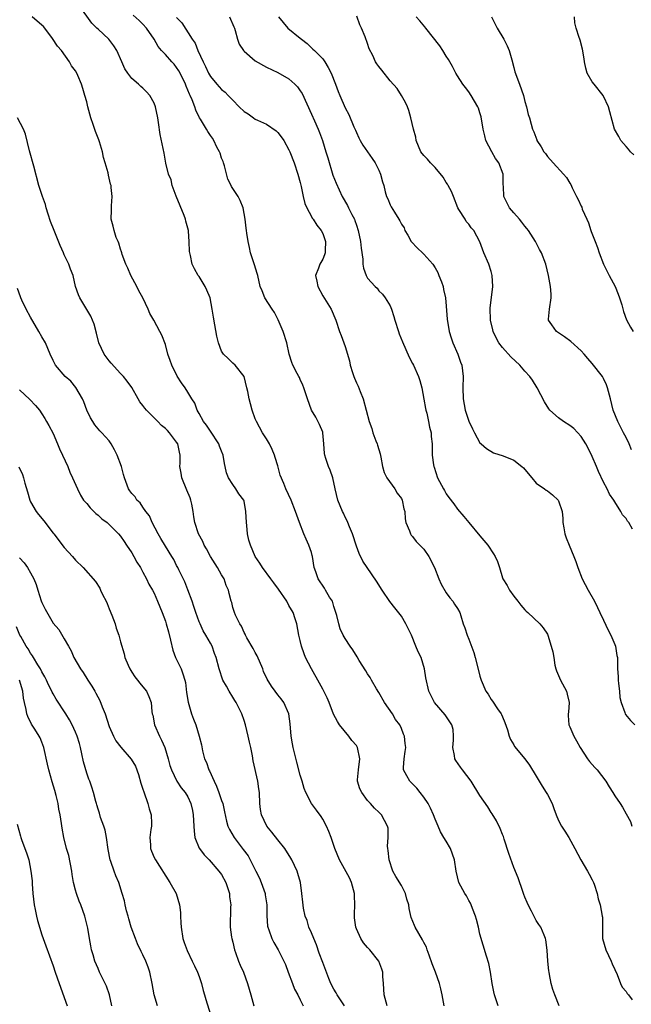
# Model space of a CAD drawing. Units: inches. Extents: x 2511000 to 2514000, y 1554000 to 1557000.
# Drawn here: x 2511217 to 2511326, y 1555389 to 1555564 of the extents above; entities that cross this region are included whole.
import ezdxf

# ---------------------------------------------------------------- set-up
doc = ezdxf.new("R2010")
doc.units = ezdxf.units.IN
doc.header["$MEASUREMENT"] = 0
doc.layers.add('LD25111554_2ft', color=54, linetype='Continuous')

msp = doc.modelspace()

# ---------------------------------------------------------------- linework, layer by layer
at = {"layer": 'LD25111554_2ft'}
for points, elevation in [([(2511302.21, 1555389), (2511301.57, 1555391), (2511301.49, 1555391.49), (2511301.18, 1555393), (2511300.88, 1555395), (2511300.58, 1555396.58), (2511300.16, 1555397.84), (2511299, 1555401.8), (2511298.75, 1555403), (2511298.36, 1555404.36), (2511298.22, 1555405), (2511297.68, 1555406.32), (2511297.43, 1555407), (2511297.3, 1555407.3), (2511297, 1555407.79), (2511296.59, 1555408.59), (2511296.28, 1555409), (2511295.23, 1555411), (2511294.77, 1555413), (2511294.45, 1555415), (2511293.73, 1555417), (2511293, 1555418.3), (2511292.59, 1555419), (2511291.97, 1555419.97), (2511291.56, 1555421), (2511291, 1555422.24), (2511290.73, 1555423), (2511290.19, 1555424.19), (2511289.79, 1555425), (2511289, 1555426.17), (2511288.38, 1555427), (2511287.78, 1555427.78), (2511287, 1555428.51), (2511286.76, 1555428.76), (2511286.51, 1555429), (2511285.96, 1555429.96), (2511285.41, 1555431), (2511285.41, 1555431.41), (2511285.48, 1555433), (2511285.71, 1555434.29), (2511285.8, 1555435), (2511285.68, 1555435.68), (2511285.58, 1555437), (2511285.38, 1555437.38), (2511285, 1555438.35), (2511284.71, 1555439), (2511283.98, 1555439.98), (2511283.4, 1555441), (2511282.02, 1555443), (2511281, 1555444.75), (2511280.59, 1555445.41), (2511279.66, 1555447), (2511279.44, 1555447.44), (2511279, 1555448.09), (2511278.66, 1555448.66), (2511277.52, 1555450.48), (2511277.13, 1555451.13), (2511276.36, 1555452.36), (2511275.89, 1555453), (2511275, 1555454.4), (2511274.65, 1555455), (2511274.11, 1555456.11), (2511273.85, 1555457), (2511273.5, 1555458.5), (2511273, 1555460.07), (2511272.8, 1555460.8), (2511272.72, 1555461), (2511272.24, 1555461.76), (2511271.52, 1555463), (2511271.32, 1555463.32), (2511270.17, 1555465), (2511269.77, 1555466.23), (2511269.5, 1555467), (2511269.19, 1555469), (2511269.15, 1555469.15), (2511269, 1555469.67), (2511268.55, 1555471), (2511268.05, 1555472.05), (2511267.64, 1555473), (2511266.86, 1555475), (2511266.16, 1555477), (2511265.36, 1555479), (2511264.43, 1555481), (2511264.06, 1555481.94), (2511263.42, 1555483.42), (2511263, 1555485.11), (2511262.56, 1555486.56), (2511262.41, 1555487), (2511261.99, 1555487.99), (2511261.53, 1555489), (2511261, 1555489.92), (2511260.3, 1555491), (2511259.19, 1555493), (2511259, 1555493.48), (2511258.45, 1555495), (2511258.14, 1555496.14), (2511257.93, 1555497), (2511257.68, 1555498.32), (2511257.52, 1555499), (2511257, 1555501), (2511255.41, 1555503), (2511255, 1555503.35), (2511254.2, 1555504.21), (2511253.34, 1555505), (2511253, 1555505.53), (2511252.43, 1555507), (2511252.15, 1555508.15), (2511251.8, 1555510.2), (2511251.55, 1555511.55), (2511251.35, 1555513), (2511250.99, 1555515), (2511250.39, 1555516.39), (2511250.09, 1555517), (2511249, 1555518.8), (2511248.86, 1555519), (2511248.15, 1555520.15), (2511247.79, 1555521), (2511247.45, 1555522.55), (2511247.32, 1555523), (2511247.27, 1555523.27), (2511247.21, 1555525), (2511247.12, 1555526.88), (2511247.1, 1555527), (2511246.63, 1555528.63), (2511246.58, 1555529), (2511246.34, 1555529.66), (2511244.92, 1555533.08), (2511244.2, 1555535), (2511244.01, 1555536.01), (2511243.54, 1555537), (2511243.06, 1555538.93), (2511242.75, 1555540.75), (2511242.07, 1555544.07), (2511241.78, 1555546.22), (2511241.63, 1555547), (2511241.21, 1555549), (2511241, 1555549.61), (2511240.25, 1555551), (2511239.66, 1555551.66), (2511239, 1555552.32), (2511238.61, 1555552.61), (2511238.19, 1555553), (2511237, 1555554.01), (2511236.31, 1555555), (2511235.75, 1555555.75), (2511235.26, 1555557), (2511234.37, 1555559), (2511233.82, 1555559.82), (2511232.93, 1555561), (2511231, 1555562.8), (2511230.82, 1555563), (2511229.88, 1555563.88), (2511227.67, 1555567)], 7220), ([(2511292.62, 1555389), (2511292.28, 1555391), (2511292.05, 1555392.05), (2511291.78, 1555393), (2511291.07, 1555395), (2511290.5, 1555396.5), (2511289.93, 1555398.07), (2511289.6, 1555399), (2511289.46, 1555399.46), (2511289, 1555400.32), (2511288.79, 1555400.79), (2511288.11, 1555401.89), (2511287.47, 1555403), (2511287.32, 1555403.32), (2511286.76, 1555404.76), (2511286.37, 1555406.37), (2511286.33, 1555407), (2511286, 1555408), (2511285.74, 1555409), (2511285, 1555410.41), (2511284.03, 1555412.03), (2511283.48, 1555413), (2511282.82, 1555415), (2511282.68, 1555416.68), (2511282.61, 1555417), (2511282.56, 1555417.44), (2511282.64, 1555419), (2511282.63, 1555420.63), (2511282.54, 1555421), (2511281.99, 1555422.01), (2511281.49, 1555423), (2511281.22, 1555423.22), (2511281, 1555423.47), (2511280.2, 1555424.2), (2511279.54, 1555425), (2511279, 1555425.54), (2511277.95, 1555427), (2511277.63, 1555427.63), (2511277.22, 1555429), (2511277.22, 1555429.22), (2511277.35, 1555431), (2511277.62, 1555433), (2511277.2, 1555435), (2511277.13, 1555435.13), (2511277, 1555435.33), (2511276.21, 1555436.21), (2511275.66, 1555437), (2511274.02, 1555439), (2511273.62, 1555439.62), (2511272.94, 1555440.94), (2511272.15, 1555443), (2511271.8, 1555443.8), (2511271.2, 1555445), (2511271, 1555445.35), (2511270.45, 1555446.45), (2511269, 1555449), (2511267.96, 1555451), (2511267.68, 1555451.68), (2511267.21, 1555453), (2511267, 1555454.04), (2511266.78, 1555455), (2511266.42, 1555457), (2511266.09, 1555457.91), (2511265.72, 1555459), (2511265, 1555460.23), (2511264.59, 1555461), (2511263.15, 1555463.15), (2511262.3, 1555464.3), (2511261.74, 1555465), (2511260.28, 1555467), (2511259.81, 1555467.81), (2511258.99, 1555469), (2511258.14, 1555471), (2511257.87, 1555471.87), (2511257.64, 1555473), (2511257.48, 1555474.52), (2511257.41, 1555475), (2511257.32, 1555477), (2511257, 1555478.81), (2511256.95, 1555479), (2511256.1, 1555480.1), (2511255.56, 1555481), (2511255, 1555481.79), (2511254.24, 1555483), (2511253.85, 1555483.85), (2511253.64, 1555485), (2511253.51, 1555485.51), (2511253.28, 1555487), (2511253, 1555487.72), (2511252.61, 1555488.61), (2511252.49, 1555489), (2511251, 1555491.25), (2511250.33, 1555492.33), (2511249.77, 1555493), (2511249, 1555494.41), (2511248.64, 1555495), (2511248.23, 1555496.23), (2511247.7, 1555497), (2511247, 1555498.21), (2511246.51, 1555499), (2511245.88, 1555499.88), (2511245.07, 1555501.07), (2511244.12, 1555503), (2511243.87, 1555503.87), (2511243.46, 1555505), (2511243, 1555506.72), (2511242.37, 1555508.37), (2511242, 1555509), (2511240.93, 1555511), (2511240.23, 1555512.23), (2511239.94, 1555513), (2511238.98, 1555515), (2511238.26, 1555516.26), (2511237.94, 1555517), (2511236.86, 1555519), (2511236.3, 1555520.3), (2511235.96, 1555521), (2511235.32, 1555522.68), (2511235.22, 1555523), (2511235.18, 1555523.18), (2511235, 1555523.64), (2511234.71, 1555524.71), (2511234.57, 1555525), (2511234.24, 1555525.76), (2511233.85, 1555527), (2511233.72, 1555527.72), (2511233.34, 1555529), (2511233.39, 1555530.61), (2511233.39, 1555531.39), (2511233.52, 1555533), (2511233.37, 1555534.63), (2511233.32, 1555535), (2511233.24, 1555535.24), (2511233, 1555536.27), (2511232.84, 1555536.84), (2511232.78, 1555537.22), (2511232.28, 1555539), (2511231.98, 1555539.98), (2511231.78, 1555541), (2511231.25, 1555542.75), (2511231.13, 1555543.13), (2511230.57, 1555544.57), (2511230.16, 1555545.84), (2511229.75, 1555547), (2511229.19, 1555549), (2511229, 1555549.89), (2511228.68, 1555551), (2511228.27, 1555552.27), (2511228.05, 1555553), (2511227.43, 1555554.57), (2511227.23, 1555555), (2511227, 1555555.39), (2511226.29, 1555556.29), (2511225.93, 1555557), (2511224.48, 1555559), (2511223.8, 1555559.8), (2511222.88, 1555561.12), (2511221.51, 1555563), (2511221.27, 1555563.27), (2511221, 1555563.53), (2511219.27, 1555565)], 7222), ([(2511313.07, 1555389), (2511312.33, 1555391), (2511311.95, 1555391.95), (2511311.67, 1555393), (2511311.37, 1555394.63), (2511311.29, 1555395), (2511311.28, 1555395.28), (2511311.08, 1555397), (2511310.94, 1555398.94), (2511310.75, 1555400.75), (2511310.67, 1555401), (2511310.4, 1555401.6), (2511309.82, 1555403), (2511309.48, 1555403.48), (2511309, 1555404.21), (2511308.15, 1555405.85), (2511307.58, 1555407), (2511307.43, 1555407.43), (2511307, 1555408.34), (2511306.83, 1555408.83), (2511306.61, 1555409.39), (2511305.79, 1555411.79), (2511305, 1555413.65), (2511304.13, 1555416.13), (2511303.3, 1555418.7), (2511303.16, 1555419.16), (2511303, 1555419.54), (2511302.59, 1555420.59), (2511301.94, 1555421.94), (2511301.18, 1555423.18), (2511301, 1555423.43), (2511300.42, 1555424.42), (2511299, 1555426.47), (2511297.42, 1555429), (2511295.9, 1555431), (2511295.52, 1555431.52), (2511294.7, 1555432.7), (2511294.55, 1555433), (2511294.45, 1555433.55), (2511294.16, 1555435), (2511294.29, 1555436.29), (2511294.29, 1555437), (2511294.2, 1555438.2), (2511294, 1555439), (2511292.79, 1555440.79), (2511290.91, 1555443), (2511289.87, 1555445), (2511289.36, 1555447.36), (2511289.14, 1555449), (2511288.51, 1555451), (2511288, 1555452), (2511287.61, 1555453), (2511286.79, 1555455), (2511286.19, 1555456.19), (2511285.83, 1555457), (2511285, 1555458.35), (2511283.82, 1555459.82), (2511282.97, 1555460.97), (2511281.61, 1555463), (2511280.59, 1555464.59), (2511278.9, 1555467), (2511278.15, 1555468.15), (2511277.48, 1555469.48), (2511277, 1555470.8), (2511276.28, 1555473), (2511275.77, 1555474.23), (2511275.48, 1555475), (2511275.33, 1555475.33), (2511275, 1555475.98), (2511274.69, 1555476.69), (2511274.53, 1555477), (2511273.7, 1555479), (2511273.2, 1555481), (2511272.79, 1555483), (2511272.35, 1555484.35), (2511272.04, 1555485), (2511271.58, 1555486.42), (2511271.37, 1555487), (2511271.3, 1555487.3), (2511271.22, 1555489), (2511271.03, 1555490.97), (2511271, 1555491.08), (2511270.46, 1555492.46), (2511269.79, 1555493.79), (2511269.03, 1555495), (2511268.28, 1555497), (2511267.92, 1555498.08), (2511267.63, 1555499), (2511267.46, 1555499.46), (2511267, 1555500.47), (2511266.85, 1555500.85), (2511266.75, 1555501), (2511266.45, 1555501.54), (2511265.71, 1555503), (2511265.51, 1555503.51), (2511265.06, 1555505), (2511264.61, 1555507), (2511263.98, 1555509), (2511263.09, 1555511.09), (2511262.4, 1555512.4), (2511261.99, 1555513), (2511260.71, 1555515), (2511260.23, 1555516.23), (2511259.89, 1555517), (2511259.43, 1555519), (2511259.34, 1555519.34), (2511258.88, 1555520.88), (2511258.15, 1555523), (2511257.97, 1555523.97), (2511257.71, 1555525), (2511257.5, 1555526.5), (2511257.45, 1555527), (2511257.38, 1555527.38), (2511257.2, 1555529), (2511256.82, 1555531), (2511256.29, 1555532.29), (2511255.97, 1555533), (2511254.79, 1555534.79), (2511254.7, 1555535), (2511254.14, 1555536.14), (2511253.53, 1555538.47), (2511253.37, 1555539), (2511253.27, 1555539.27), (2511253, 1555539.86), (2511252.74, 1555540.74), (2511252.65, 1555541), (2511252.17, 1555541.83), (2511251.6, 1555543), (2511251.38, 1555543.38), (2511251, 1555543.87), (2511250.58, 1555544.58), (2511250.29, 1555545), (2511249.24, 1555546.76), (2511249.05, 1555547.05), (2511248.4, 1555548.4), (2511248.23, 1555549), (2511247.76, 1555550.24), (2511247.4, 1555551), (2511247.26, 1555551.26), (2511247, 1555551.95), (2511246.67, 1555552.67), (2511246.57, 1555553), (2511245.61, 1555555), (2511245.4, 1555555.4), (2511245, 1555555.99), (2511244.55, 1555556.55), (2511244.12, 1555557), (2511243, 1555558.29), (2511242.29, 1555559), (2511241.7, 1555559.7), (2511240.98, 1555561), (2511239.62, 1555563), (2511239, 1555563.71), (2511238.34, 1555564.34), (2511237.28, 1555565.28)], 7218), ([(2511245, 1555564.88), (2511245.9, 1555563.9), (2511247.74, 1555561), (2511248.28, 1555560.28), (2511248.75, 1555559), (2511249.72, 1555557), (2511250.15, 1555556.15), (2511250.67, 1555555), (2511251, 1555554.4), (2511252.13, 1555553), (2511253, 1555552.08), (2511253.61, 1555551.61), (2511254.17, 1555551), (2511254.61, 1555550.61), (2511255, 1555550.18), (2511256.15, 1555549), (2511257, 1555548.17), (2511257.74, 1555547.74), (2511258.71, 1555547), (2511259, 1555546.81), (2511259.4, 1555546.6), (2511261, 1555545.9), (2511262.73, 1555544.73), (2511263, 1555544.42), (2511263.63, 1555543.63), (2511264.06, 1555543), (2511265, 1555541.31), (2511265.13, 1555541), (2511265.9, 1555539), (2511266.59, 1555537), (2511267, 1555535.53), (2511267.17, 1555534.83), (2511267.54, 1555533), (2511267.8, 1555531.8), (2511268.15, 1555531), (2511269, 1555529.46), (2511269.15, 1555529.15), (2511269.28, 1555529), (2511269.95, 1555527.95), (2511270.73, 1555527), (2511271, 1555526.43), (2511271.49, 1555525), (2511271.43, 1555523.43), (2511271.44, 1555523), (2511271.35, 1555522.65), (2511271, 1555521.87), (2511270.52, 1555521), (2511270.26, 1555520.26), (2511269.74, 1555519), (2511269.98, 1555517.98), (2511270.12, 1555517), (2511271, 1555515.36), (2511272.49, 1555513), (2511273.32, 1555511), (2511274.01, 1555509), (2511274.31, 1555508.31), (2511274.78, 1555507), (2511275, 1555506.35), (2511275.77, 1555503.77), (2511275.9, 1555503), (2511276.3, 1555501.7), (2511276.54, 1555501), (2511276.69, 1555500.69), (2511277, 1555499.9), (2511277.31, 1555499.31), (2511277.66, 1555498.34), (2511278.2, 1555497), (2511279.25, 1555493), (2511279.72, 1555491.72), (2511279.92, 1555491), (2511280.47, 1555489.53), (2511280.7, 1555489), (2511280.77, 1555488.77), (2511281.22, 1555487.22), (2511281.35, 1555486.65), (2511281.66, 1555485), (2511281.93, 1555483.93), (2511282.41, 1555483), (2511283.84, 1555481), (2511284.25, 1555480.25), (2511285, 1555479.27), (2511285.15, 1555479), (2511285.45, 1555477.45), (2511285.6, 1555477), (2511285.66, 1555475.66), (2511285.81, 1555475), (2511286.43, 1555473.57), (2511286.61, 1555473), (2511286.77, 1555472.77), (2511287, 1555472.51), (2511287.64, 1555471.64), (2511288.3, 1555471), (2511289, 1555470.26), (2511289.9, 1555469), (2511290.93, 1555467), (2511291.68, 1555465), (2511292.07, 1555464.07), (2511293, 1555462.5), (2511293.61, 1555461.61), (2511294.18, 1555461), (2511294.49, 1555460.49), (2511295, 1555459.72), (2511295.42, 1555459), (2511295.57, 1555458.42), (2511296.02, 1555457), (2511296.31, 1555456.31), (2511296.69, 1555455), (2511297, 1555454.28), (2511297.88, 1555451.88), (2511298.15, 1555451), (2511298.72, 1555448.72), (2511299, 1555447.69), (2511299.22, 1555447), (2511300.07, 1555445), (2511300.46, 1555444.46), (2511301, 1555443.56), (2511301.24, 1555443.24), (2511302.13, 1555441.87), (2511302.76, 1555441), (2511302.84, 1555440.84), (2511303, 1555440.42), (2511303.45, 1555439.45), (2511303.88, 1555438.12), (2511304.2, 1555437), (2511304.41, 1555436.41), (2511305, 1555435.44), (2511305.15, 1555435.15), (2511306.99, 1555432.99), (2511307.82, 1555431.82), (2511309, 1555429.92), (2511309.52, 1555429), (2511310.09, 1555428.09), (2511310.8, 1555427), (2511311, 1555426.65), (2511311.86, 1555425), (2511312.15, 1555424.15), (2511312.59, 1555423), (2511313, 1555422.02), (2511313.53, 1555421), (2511314.09, 1555420.09), (2511314.8, 1555419), (2511315.91, 1555417), (2511316.93, 1555415), (2511318.15, 1555413), (2511318.44, 1555412.44), (2511319, 1555411.46), (2511319.21, 1555411), (2511319.34, 1555410.66), (2511319.85, 1555409), (2511320.07, 1555408.07), (2511320.38, 1555407), (2511320.76, 1555405), (2511320.79, 1555404.79), (2511320.82, 1555403), (2511320.83, 1555401.17), (2511320.84, 1555401), (2511321.38, 1555399), (2511322.35, 1555397), (2511322.53, 1555396.53), (2511323, 1555395.52), (2511323.4, 1555394.6), (2511324, 1555393), (2511324.34, 1555392.34), (2511325, 1555391.57), (2511325.23, 1555391.23), (2511325.42, 1555391), (2511326.11, 1555390.11)], 7216), ([(2511254.39, 1555565), (2511255.2, 1555563.2), (2511255.27, 1555563), (2511255.42, 1555562.58), (2511255.85, 1555561), (2511256.14, 1555560.14), (2511256.89, 1555559), (2511257, 1555558.87), (2511259, 1555557.17), (2511261, 1555556.02), (2511263, 1555555.07), (2511265, 1555553.96), (2511266.04, 1555553), (2511266.51, 1555552.51), (2511267, 1555551.85), (2511267.34, 1555551.34), (2511269, 1555547.69), (2511269.53, 1555546.47), (2511270.19, 1555545), (2511270.42, 1555544.42), (2511270.96, 1555543), (2511271.58, 1555541), (2511271.89, 1555539.89), (2511272.83, 1555536.83), (2511273.38, 1555535.38), (2511274.46, 1555533), (2511275.4, 1555531.4), (2511275.59, 1555531), (2511276.2, 1555529.8), (2511276.64, 1555529), (2511276.74, 1555528.74), (2511277, 1555527.95), (2511277.33, 1555527), (2511277.71, 1555525), (2511277.82, 1555523.82), (2511278.13, 1555521.87), (2511278.16, 1555521), (2511278.28, 1555520.28), (2511278.72, 1555519), (2511279, 1555518.51), (2511280.35, 1555517), (2511280.69, 1555516.69), (2511281, 1555516.25), (2511281.67, 1555515.67), (2511282.15, 1555515), (2511283, 1555513.57), (2511283.23, 1555513), (2511283.68, 1555511.68), (2511283.84, 1555511), (2511284.47, 1555509), (2511284.62, 1555508.62), (2511285.18, 1555507.18), (2511286.42, 1555504.42), (2511287, 1555503.34), (2511287.16, 1555503), (2511288.03, 1555501), (2511288.28, 1555500.28), (2511288.62, 1555499), (2511289, 1555496.99), (2511289.29, 1555495.29), (2511289.35, 1555495), (2511289.52, 1555494.48), (2511289.86, 1555493), (2511290, 1555492), (2511290.34, 1555491), (2511290.33, 1555490.34), (2511290.51, 1555489), (2511290.49, 1555488.49), (2511290.51, 1555487), (2511290.73, 1555485.27), (2511290.77, 1555485), (2511290.84, 1555484.84), (2511291.46, 1555483), (2511292.51, 1555481), (2511292.7, 1555480.7), (2511293, 1555480.14), (2511293.46, 1555479.46), (2511294.32, 1555478.32), (2511295, 1555477.37), (2511296.11, 1555476.11), (2511297.01, 1555475), (2511299, 1555472.67), (2511300.38, 1555471), (2511301.43, 1555469.43), (2511301.71, 1555469), (2511302.09, 1555468.09), (2511302.48, 1555467), (2511303, 1555465.19), (2511303.07, 1555465), (2511303.82, 1555463.82), (2511304.24, 1555463), (2511305, 1555461.92), (2511305.76, 1555461), (2511306.3, 1555460.3), (2511307, 1555459.47), (2511307.23, 1555459.23), (2511307.52, 1555459), (2511309.66, 1555457), (2511310.27, 1555456.27), (2511311, 1555455.14), (2511311.06, 1555455), (2511311.69, 1555453), (2511311.99, 1555451.99), (2511312.12, 1555451), (2511312.34, 1555449.66), (2511312.49, 1555449), (2511312.61, 1555448.61), (2511313.32, 1555447), (2511314.42, 1555445), (2511314.51, 1555444.51), (2511314.86, 1555443), (2511314.75, 1555441.25), (2511314.7, 1555441), (2511314.7, 1555440.7), (2511314.84, 1555439), (2511315, 1555438.69), (2511315.68, 1555437), (2511316.19, 1555436.19), (2511316.83, 1555435), (2511318.16, 1555433), (2511318.5, 1555432.5), (2511319.44, 1555431.44), (2511319.86, 1555431), (2511321.39, 1555429), (2511321.99, 1555427.99), (2511322.67, 1555427), (2511323, 1555426.42), (2511323.94, 1555425), (2511324.35, 1555424.35), (2511325, 1555423.17), (2511325.8, 1555421.8), (2511326.06, 1555421)], 7214), ([(2511263.13, 1555565), (2511263.96, 1555563.96), (2511264.82, 1555563), (2511267, 1555561.19), (2511267.21, 1555561), (2511268.22, 1555560.22), (2511269.27, 1555559.27), (2511269.52, 1555559), (2511270.28, 1555558.28), (2511271, 1555557.5), (2511271.38, 1555557), (2511272, 1555556), (2511272.5, 1555555), (2511273.28, 1555553), (2511273.73, 1555551.73), (2511274.05, 1555551), (2511275, 1555548.8), (2511275.64, 1555547.64), (2511276.55, 1555545.45), (2511276.83, 1555544.83), (2511277, 1555544.42), (2511277.46, 1555543.46), (2511277.69, 1555543), (2511278.16, 1555542.16), (2511278.96, 1555540.96), (2511279.78, 1555539.78), (2511280.35, 1555539), (2511281, 1555537.71), (2511281.32, 1555537), (2511281.66, 1555535.66), (2511281.86, 1555535), (2511282.15, 1555533.85), (2511282.38, 1555533), (2511282.59, 1555532.59), (2511283, 1555531.55), (2511283.19, 1555531.19), (2511283.77, 1555530.23), (2511284.56, 1555529), (2511284.72, 1555528.72), (2511285, 1555528.12), (2511285.48, 1555527.48), (2511285.61, 1555527), (2511286.16, 1555526.16), (2511286.77, 1555525), (2511287.86, 1555523.86), (2511288.75, 1555523), (2511289, 1555522.77), (2511290.58, 1555521), (2511291, 1555520.35), (2511291.48, 1555519.48), (2511291.7, 1555519), (2511292.13, 1555517.87), (2511292.43, 1555517), (2511292.49, 1555516.49), (2511292.86, 1555515), (2511293, 1555513.5), (2511293.18, 1555511.18), (2511293.54, 1555509), (2511293.89, 1555507.89), (2511294.19, 1555507), (2511295.08, 1555505), (2511295.56, 1555503.56), (2511295.78, 1555503), (2511296, 1555501), (2511295.96, 1555499), (2511295.99, 1555497), (2511296.37, 1555495), (2511297, 1555493.05), (2511297.66, 1555491.66), (2511298, 1555491), (2511299, 1555489.2), (2511299.21, 1555489), (2511300.18, 1555488.18), (2511301.41, 1555487.41), (2511303.14, 1555486.86), (2511305, 1555486.1), (2511306.47, 1555485), (2511306.74, 1555484.74), (2511307, 1555484.46), (2511308.25, 1555483), (2511309, 1555482.05), (2511310.47, 1555481), (2511310.76, 1555480.76), (2511311, 1555480.64), (2511311.94, 1555479.94), (2511312.93, 1555479), (2511313, 1555478.88), (2511313.61, 1555477), (2511313.74, 1555475.74), (2511313.78, 1555475), (2511313.95, 1555474.05), (2511314.1, 1555473), (2511314.32, 1555472.32), (2511314.85, 1555471), (2511315.72, 1555469), (2511316.09, 1555468.09), (2511316.43, 1555467), (2511317.21, 1555465), (2511318.29, 1555463), (2511319.4, 1555461), (2511319.93, 1555459.93), (2511320.31, 1555459), (2511321, 1555457.64), (2511321.84, 1555455.84), (2511322.3, 1555455), (2511323, 1555453.32), (2511323.15, 1555453), (2511323.38, 1555451.38), (2511323.49, 1555451), (2511323.48, 1555449), (2511323.6, 1555447.6), (2511323.59, 1555447), (2511323.64, 1555446.36), (2511323.81, 1555445), (2511323.9, 1555443.9), (2511324.12, 1555443), (2511324.8, 1555441.2), (2511324.84, 1555441), (2511324.89, 1555440.89), (2511325.79, 1555439.79), (2511326.56, 1555439)], 7212), ([(2511326.18, 1555473.82), (2511325.49, 1555475), (2511325.28, 1555475.28), (2511325, 1555475.73), (2511324.4, 1555476.4), (2511324.09, 1555477), (2511323, 1555478.72), (2511322.84, 1555479), (2511322.07, 1555480.07), (2511321.64, 1555481), (2511321, 1555482.21), (2511320.1, 1555484.1), (2511319.76, 1555485), (2511319, 1555486.77), (2511318.24, 1555488.24), (2511317.82, 1555489), (2511317, 1555490.35), (2511315.73, 1555491.73), (2511315, 1555492.3), (2511313.86, 1555493), (2511313, 1555493.66), (2511311.44, 1555495), (2511311.25, 1555495.25), (2511310.48, 1555496.48), (2511309.21, 1555499), (2511308.34, 1555500.34), (2511307.86, 1555501), (2511307, 1555501.95), (2511306.08, 1555503), (2511304.5, 1555504.5), (2511303, 1555506.14), (2511302.36, 1555507), (2511301.89, 1555507.89), (2511301.37, 1555509), (2511301.29, 1555509.29), (2511300.9, 1555511), (2511300.84, 1555513.16), (2511301.29, 1555517), (2511301.18, 1555519), (2511301, 1555519.67), (2511300.57, 1555521), (2511299.71, 1555523), (2511299, 1555524.96), (2511297.91, 1555527), (2511297.45, 1555527.45), (2511297, 1555528.1), (2511296.57, 1555528.57), (2511296.34, 1555529), (2511295.26, 1555530.74), (2511295.07, 1555531), (2511294.26, 1555533), (2511293.93, 1555533.93), (2511293.31, 1555535), (2511293.22, 1555535.22), (2511293, 1555535.52), (2511292.45, 1555536.45), (2511291, 1555538.19), (2511290.17, 1555539), (2511289.64, 1555539.64), (2511289, 1555540.3), (2511288.48, 1555541), (2511287.66, 1555543), (2511287.57, 1555543.57), (2511287.17, 1555545), (2511286.67, 1555547), (2511286.32, 1555548.32), (2511286.08, 1555549), (2511285.77, 1555549.77), (2511285.04, 1555551), (2511284.23, 1555552.23), (2511283, 1555553.59), (2511281.51, 1555555.51), (2511281, 1555556.14), (2511280.64, 1555556.64), (2511280.41, 1555557), (2511279.9, 1555558.1), (2511279.29, 1555559.29), (2511279, 1555560.26), (2511278.59, 1555561.41), (2511277.88, 1555563), (2511277.59, 1555563.59), (2511277.1, 1555565.1)], 7210), ([(2511325.98, 1555487.98), (2511325.57, 1555489), (2511325, 1555490.13), (2511324.58, 1555491), (2511323.53, 1555493), (2511322.74, 1555495), (2511322.25, 1555497), (2511321.73, 1555499), (2511321.52, 1555499.52), (2511321, 1555500.66), (2511320.8, 1555501), (2511319, 1555503.34), (2511318.19, 1555504.19), (2511317.54, 1555505), (2511317, 1555505.58), (2511315.2, 1555507.2), (2511314.05, 1555508.05), (2511312.64, 1555509), (2511311.82, 1555510.18), (2511311.21, 1555511), (2511311.21, 1555511.21), (2511311.38, 1555513), (2511311.67, 1555515), (2511311.66, 1555515.66), (2511311.53, 1555517), (2511311.21, 1555519), (2511310.75, 1555521), (2511309.94, 1555523), (2511309.6, 1555523.6), (2511308.88, 1555525), (2511307.61, 1555527), (2511307.36, 1555527.36), (2511307, 1555527.74), (2511306.47, 1555528.47), (2511306.02, 1555529), (2511305, 1555530.12), (2511304.28, 1555531), (2511303.23, 1555533), (2511303.19, 1555534.81), (2511303.15, 1555535.15), (2511303.14, 1555537), (2511302.34, 1555539), (2511301.79, 1555539.79), (2511301.12, 1555541), (2511300.07, 1555543), (2511299.84, 1555543.84), (2511299.57, 1555545), (2511299.19, 1555547.19), (2511299, 1555547.89), (2511298.73, 1555548.73), (2511298.61, 1555549), (2511298.02, 1555549.98), (2511297.44, 1555551), (2511297, 1555551.67), (2511296.43, 1555552.43), (2511295.97, 1555553), (2511295, 1555554.52), (2511294.71, 1555555), (2511294.13, 1555556.13), (2511293.41, 1555557.41), (2511293, 1555557.99), (2511292.4, 1555559), (2511291.86, 1555559.86), (2511289.35, 1555563), (2511289.21, 1555563.21), (2511288.3, 1555564.3), (2511287.66, 1555565)], 7208), ([(2511301.04, 1555565), (2511301.69, 1555563.69), (2511302.07, 1555563), (2511303.27, 1555561), (2511303.82, 1555559.82), (2511304.18, 1555559), (2511304.65, 1555557.35), (2511305, 1555556), (2511305.22, 1555555.22), (2511306.04, 1555553), (2511306.73, 1555551), (2511307, 1555549.94), (2511307.27, 1555549), (2511307.59, 1555547.59), (2511307.79, 1555547), (2511308.13, 1555545.87), (2511308.37, 1555545), (2511308.56, 1555544.56), (2511309.1, 1555543.1), (2511309.15, 1555543), (2511309.88, 1555541.88), (2511310.39, 1555541), (2511310.66, 1555540.66), (2511311, 1555540.15), (2511312.03, 1555539), (2511313.89, 1555537), (2511314.43, 1555536.43), (2511315, 1555535.42), (2511315.17, 1555535.17), (2511315.41, 1555534.59), (2511316.2, 1555533), (2511316.5, 1555532.5), (2511317, 1555531.3), (2511317.11, 1555531.11), (2511317.2, 1555530.8), (2511318.02, 1555529), (2511318.34, 1555528.34), (2511318.73, 1555527), (2511318.82, 1555526.82), (2511319.49, 1555525), (2511319.94, 1555523.94), (2511320.24, 1555523), (2511320.99, 1555520.99), (2511322, 1555519), (2511323.05, 1555517), (2511323.63, 1555515.63), (2511323.86, 1555515), (2511324.23, 1555513.77), (2511324.54, 1555512.54), (2511325.08, 1555511.08), (2511325.78, 1555509.78), (2511326.26, 1555509)], 7206), ([(2511326.42, 1555540.42), (2511325.82, 1555541), (2511325.47, 1555541.47), (2511325, 1555541.9), (2511324.09, 1555543), (2511323.7, 1555543.7), (2511322.93, 1555545), (2511322.09, 1555548.09), (2511321.87, 1555549), (2511321, 1555550.88), (2511320.93, 1555551), (2511319.3, 1555553), (2511319, 1555553.42), (2511318.11, 1555555), (2511317.86, 1555555.86), (2511317.6, 1555557), (2511317.53, 1555557.53), (2511317.25, 1555559.25), (2511316.83, 1555560.83), (2511316.76, 1555561), (2511316.68, 1555561.32), (2511316.14, 1555563), (2511315.9, 1555563.9), (2511315.84, 1555565)], 7204), ([(2511282.47, 1555389), (2511282.31, 1555389.69), (2511281.96, 1555391), (2511281.83, 1555393), (2511281.73, 1555394.27), (2511281.71, 1555395), (2511281.55, 1555395.55), (2511281.01, 1555397), (2511279.37, 1555399), (2511279.19, 1555399.19), (2511279, 1555399.42), (2511278.26, 1555400.26), (2511277.81, 1555401), (2511277, 1555402.73), (2511276.89, 1555403), (2511276.66, 1555404.66), (2511276.64, 1555405), (2511276.68, 1555405.32), (2511276.73, 1555407), (2511276.66, 1555408.66), (2511276.65, 1555409), (2511276.1, 1555411), (2511275.78, 1555411.78), (2511274, 1555415), (2511273.18, 1555417), (2511272.48, 1555419), (2511272.07, 1555420.07), (2511271.69, 1555421), (2511271, 1555422.26), (2511270.72, 1555422.72), (2511269.87, 1555423.87), (2511268.99, 1555425), (2511267.99, 1555427), (2511267.69, 1555427.69), (2511267.32, 1555429), (2511267, 1555430.08), (2511266.39, 1555432.39), (2511265.75, 1555435), (2511265.62, 1555435.62), (2511265.39, 1555437), (2511265.22, 1555439.22), (2511264.99, 1555441), (2511264.09, 1555443), (2511263.63, 1555443.63), (2511263, 1555444.39), (2511262.55, 1555445), (2511261.91, 1555445.91), (2511261.13, 1555447.13), (2511260.49, 1555448.49), (2511260.32, 1555449), (2511259.32, 1555451.32), (2511259, 1555451.87), (2511258.61, 1555452.61), (2511257.47, 1555454.53), (2511257.23, 1555455), (2511257.18, 1555455.18), (2511257, 1555455.45), (2511256.55, 1555456.55), (2511256.22, 1555457), (2511255.48, 1555458.52), (2511255.31, 1555459), (2511255, 1555459.93), (2511254.8, 1555460.8), (2511254.72, 1555461), (2511254.37, 1555462.37), (2511254.25, 1555463), (2511253.83, 1555463.83), (2511253.44, 1555465), (2511253, 1555465.69), (2511252.27, 1555467), (2511251.03, 1555469), (2511250.31, 1555470.31), (2511249.9, 1555471), (2511249.65, 1555471.65), (2511248.89, 1555473), (2511248.24, 1555475), (2511248.05, 1555476.05), (2511247.96, 1555477), (2511247.71, 1555478.29), (2511247.53, 1555479), (2511247.39, 1555479.39), (2511246.8, 1555480.8), (2511245.9, 1555483), (2511245.79, 1555483.79), (2511245.58, 1555485), (2511245.6, 1555485.6), (2511245.6, 1555487), (2511245.51, 1555487.51), (2511245.2, 1555489), (2511245, 1555489.33), (2511243.75, 1555491), (2511243.37, 1555491.37), (2511243, 1555491.75), (2511242.3, 1555492.3), (2511241.66, 1555493), (2511241, 1555493.62), (2511239.63, 1555495), (2511239.34, 1555495.34), (2511239, 1555495.82), (2511238.47, 1555496.47), (2511238.14, 1555497), (2511237.02, 1555499.02), (2511236.2, 1555500.2), (2511235.54, 1555501), (2511235, 1555501.55), (2511233.37, 1555503.37), (2511233, 1555503.8), (2511232.11, 1555505), (2511231.17, 1555507), (2511230.74, 1555508.74), (2511230.32, 1555510.32), (2511230.02, 1555511), (2511229.74, 1555511.74), (2511227.74, 1555515), (2511227.53, 1555515.53), (2511227.02, 1555517), (2511226.55, 1555519), (2511226.11, 1555520.11), (2511225.83, 1555521), (2511225, 1555522.66), (2511224.87, 1555523), (2511224.29, 1555524.29), (2511223.17, 1555527), (2511222.57, 1555528.57), (2511222.14, 1555529.86), (2511221.79, 1555531), (2511221.63, 1555531.63), (2511221.11, 1555533), (2511220.47, 1555535), (2511219.56, 1555538.44), (2511218.82, 1555541.18), (2511218.11, 1555544.11), (2511217.75, 1555545), (2511216.68, 1555547)], 7224), ([(2511274.86, 1555389), (2511273.56, 1555391), (2511273.37, 1555391.37), (2511273, 1555391.98), (2511272.46, 1555393), (2511272.08, 1555393.92), (2511271, 1555396.73), (2511270.4, 1555398.4), (2511269.89, 1555399.89), (2511269.4, 1555401), (2511269, 1555401.99), (2511268.56, 1555403), (2511268.23, 1555404.23), (2511267.88, 1555405), (2511267.58, 1555406.42), (2511267.46, 1555407.46), (2511267.31, 1555409), (2511267.03, 1555410.97), (2511266.59, 1555412.59), (2511266.45, 1555413), (2511265.53, 1555415), (2511265.33, 1555415.33), (2511264.24, 1555417), (2511263, 1555418.55), (2511261.94, 1555419.94), (2511261.04, 1555421), (2511260.09, 1555423), (2511259.95, 1555423.95), (2511259.82, 1555425), (2511259.72, 1555427), (2511259.65, 1555427.65), (2511259.43, 1555429), (2511258.64, 1555432.64), (2511258.51, 1555433.49), (2511258.19, 1555435), (2511257.97, 1555435.97), (2511257.76, 1555437), (2511257.27, 1555439), (2511257, 1555439.78), (2511256.62, 1555441), (2511255.62, 1555443), (2511255.38, 1555443.38), (2511255, 1555443.95), (2511254.33, 1555445), (2511253.88, 1555445.88), (2511253.23, 1555447), (2511252.55, 1555449), (2511252.03, 1555451), (2511251.74, 1555451.74), (2511251.3, 1555453), (2511251, 1555453.57), (2511250.21, 1555455), (2511249.73, 1555455.73), (2511249.16, 1555457), (2511249, 1555457.38), (2511248.4, 1555459), (2511248.07, 1555460.07), (2511247.74, 1555461), (2511247.02, 1555463.02), (2511246.48, 1555464.48), (2511245.4, 1555466.6), (2511245.21, 1555467), (2511245, 1555467.4), (2511244.47, 1555468.47), (2511244.13, 1555469), (2511243, 1555470.8), (2511242.18, 1555472.18), (2511241.72, 1555473), (2511240.67, 1555475), (2511240.19, 1555476.19), (2511239.51, 1555477), (2511239, 1555477.74), (2511238.51, 1555478.51), (2511237.91, 1555479), (2511237.59, 1555479.59), (2511237, 1555480.17), (2511236.68, 1555480.68), (2511236.41, 1555481), (2511235.72, 1555483), (2511235.55, 1555483.55), (2511235.18, 1555485), (2511234.4, 1555487), (2511233.95, 1555487.95), (2511233.35, 1555489), (2511233, 1555489.54), (2511231.69, 1555491), (2511231.33, 1555491.33), (2511231, 1555491.7), (2511230.41, 1555492.41), (2511230.06, 1555493), (2511229.64, 1555493.64), (2511229, 1555495), (2511228.48, 1555496.48), (2511228.23, 1555497), (2511227.05, 1555499.05), (2511226.16, 1555500.16), (2511225.17, 1555501), (2511223.46, 1555503), (2511223, 1555503.87), (2511222.49, 1555505), (2511221.63, 1555507), (2511221, 1555508.04), (2511220.49, 1555509), (2511219, 1555511.54), (2511218.19, 1555513), (2511217.44, 1555514.56), (2511217.24, 1555515), (2511217.19, 1555515.19), (2511216.67, 1555516.67)], 7226), ([(2511217, 1555498.63), (2511218.89, 1555496.89), (2511219.85, 1555495.85), (2511220.56, 1555495), (2511221, 1555494.37), (2511221.52, 1555493.52), (2511221.81, 1555493), (2511222.26, 1555492.26), (2511223, 1555490.84), (2511223.8, 1555489), (2511224.15, 1555488.15), (2511224.69, 1555487), (2511225.6, 1555485), (2511225.96, 1555483.96), (2511226.48, 1555483), (2511227.33, 1555481), (2511227.86, 1555479.86), (2511228.43, 1555479), (2511229, 1555478.39), (2511229.61, 1555477.61), (2511230.63, 1555476.63), (2511231, 1555476.35), (2511231.69, 1555475.69), (2511232.61, 1555475), (2511233, 1555474.65), (2511234.64, 1555473), (2511235, 1555472.6), (2511235.65, 1555471.65), (2511236.06, 1555471), (2511237, 1555469.64), (2511237.37, 1555469), (2511237.94, 1555467.94), (2511238.56, 1555467), (2511239, 1555466.16), (2511239.65, 1555465), (2511240.04, 1555464.04), (2511240.72, 1555463), (2511241, 1555462.46), (2511241.61, 1555461), (2511241.99, 1555459.99), (2511242.4, 1555459), (2511243, 1555457.44), (2511243.14, 1555457), (2511243.55, 1555455.55), (2511243.9, 1555454.1), (2511244.3, 1555452.3), (2511244.82, 1555451), (2511245.79, 1555449), (2511246.12, 1555448.12), (2511246.46, 1555447), (2511246.55, 1555446.55), (2511246.78, 1555444.78), (2511247.04, 1555443.04), (2511247.67, 1555441), (2511248.01, 1555440.01), (2511248.39, 1555439), (2511249.01, 1555437), (2511249.45, 1555435.45), (2511249.59, 1555434.41), (2511249.95, 1555433), (2511250.32, 1555432.32), (2511250.72, 1555431), (2511250.83, 1555430.83), (2511251.68, 1555429), (2511252.12, 1555428.12), (2511252.53, 1555427), (2511253, 1555425.56), (2511253.2, 1555425), (2511253.54, 1555423.54), (2511253.88, 1555421.88), (2511254.14, 1555421), (2511254.41, 1555420.41), (2511255.24, 1555419), (2511256.87, 1555416.87), (2511257.71, 1555415.71), (2511258.11, 1555415), (2511259.12, 1555413), (2511259.72, 1555411.72), (2511260.04, 1555411), (2511260.74, 1555409), (2511260.77, 1555408.77), (2511261.03, 1555407), (2511261.05, 1555405.05), (2511261.2, 1555403.2), (2511261.24, 1555403), (2511261.42, 1555402.58), (2511261.92, 1555401), (2511262.28, 1555400.28), (2511263.08, 1555399), (2511264.1, 1555397), (2511264.38, 1555396.38), (2511264.85, 1555395), (2511265.6, 1555393), (2511266, 1555392), (2511266.57, 1555391), (2511267, 1555390.12), (2511267.52, 1555389)], 7228), ([(2511216.92, 1555484.92), (2511217.55, 1555483.55), (2511217.73, 1555483), (2511217.98, 1555482.02), (2511218.46, 1555480.46), (2511218.86, 1555479), (2511219, 1555478.72), (2511219.97, 1555477), (2511220.42, 1555476.42), (2511221.34, 1555475.34), (2511223, 1555473.14), (2511223.12, 1555473), (2511225, 1555470.59), (2511226.45, 1555469), (2511227, 1555468.34), (2511228.34, 1555467), (2511230.53, 1555464.53), (2511231.32, 1555463.32), (2511231.43, 1555463), (2511231.78, 1555462.22), (2511232.43, 1555461), (2511232.62, 1555460.62), (2511233, 1555459.65), (2511233.48, 1555458.52), (2511234.03, 1555457), (2511234.21, 1555456.21), (2511234.68, 1555455), (2511235, 1555453.78), (2511235.67, 1555451.67), (2511235.8, 1555451), (2511236.34, 1555449.66), (2511236.64, 1555449), (2511237, 1555448.42), (2511237.58, 1555447.58), (2511238.03, 1555447), (2511238.43, 1555446.43), (2511239, 1555445.79), (2511239.62, 1555445), (2511240.05, 1555444.05), (2511240.48, 1555443), (2511240.59, 1555441.41), (2511240.66, 1555441), (2511240.75, 1555440.75), (2511241.03, 1555439), (2511241.92, 1555437), (2511242.31, 1555436.31), (2511242.87, 1555435), (2511243.49, 1555433), (2511243.78, 1555431.78), (2511244.06, 1555431), (2511245.01, 1555429.01), (2511245.82, 1555427.82), (2511246.53, 1555427), (2511247, 1555426.21), (2511247.52, 1555425), (2511247.8, 1555423.8), (2511247.95, 1555423), (2511248.06, 1555421), (2511248.09, 1555420.09), (2511248.26, 1555419), (2511249, 1555417.11), (2511249.06, 1555417), (2511249.87, 1555415.87), (2511250.76, 1555415), (2511252.53, 1555413), (2511253, 1555412.38), (2511253.75, 1555411), (2511254.39, 1555409), (2511254.43, 1555408.43), (2511254.62, 1555407), (2511254.58, 1555406.58), (2511254.54, 1555403), (2511254.78, 1555401.22), (2511254.82, 1555401), (2511255, 1555400.33), (2511255.3, 1555399), (2511255.49, 1555398.51), (2511256.01, 1555397), (2511256.28, 1555396.28), (2511256.88, 1555395), (2511257.64, 1555393), (2511258.22, 1555391), (2511258.76, 1555389)], 7230), ([(2511217, 1555468.73), (2511217.84, 1555467.84), (2511218.43, 1555467), (2511219, 1555466.08), (2511219.58, 1555465), (2511220.02, 1555464.02), (2511220.3, 1555463), (2511220.89, 1555461.11), (2511221, 1555460.81), (2511221.59, 1555459.59), (2511223, 1555457.09), (2511224.01, 1555456.01), (2511225, 1555454.35), (2511225.72, 1555453), (2511226.21, 1555452.21), (2511226.71, 1555451), (2511227.86, 1555449), (2511228.34, 1555448.34), (2511229.19, 1555447), (2511229.92, 1555445.92), (2511230.41, 1555445), (2511230.64, 1555444.64), (2511231.33, 1555443.33), (2511231.75, 1555442.25), (2511232.26, 1555441), (2511233, 1555438.74), (2511233.75, 1555437), (2511234.2, 1555436.2), (2511235.08, 1555435.08), (2511236.93, 1555432.93), (2511237.65, 1555431.65), (2511238.18, 1555430.18), (2511238.63, 1555428.63), (2511239, 1555427.55), (2511239.13, 1555427.13), (2511239.87, 1555425), (2511240.09, 1555424.09), (2511240.45, 1555423), (2511240.51, 1555421.49), (2511240.52, 1555421), (2511240.42, 1555420.42), (2511240.24, 1555419), (2511240.32, 1555417.68), (2511240.32, 1555417), (2511240.52, 1555416.52), (2511241, 1555415.43), (2511241.21, 1555415), (2511243.81, 1555411), (2511244.9, 1555409), (2511245.53, 1555407), (2511245.66, 1555405.66), (2511245.71, 1555405), (2511245.77, 1555403.77), (2511245.78, 1555403), (2511246.11, 1555401), (2511246.31, 1555400.31), (2511246.87, 1555398.87), (2511247.79, 1555397), (2511248.16, 1555396.16), (2511248.73, 1555395), (2511249, 1555394.27), (2511249.42, 1555393), (2511249.73, 1555391.73), (2511249.97, 1555391), (2511250.18, 1555390.18), (2511251, 1555387.5)], 7232), ([(2511241.61, 1555389), (2511241.01, 1555391), (2511240.65, 1555393), (2511240.21, 1555395), (2511239.91, 1555395.91), (2511239.5, 1555397), (2511239, 1555398.09), (2511238.69, 1555398.69), (2511238.06, 1555400.06), (2511237.67, 1555401), (2511236.93, 1555403), (2511236.5, 1555404.5), (2511236.34, 1555405), (2511236.07, 1555405.93), (2511235.83, 1555407), (2511235.7, 1555407.7), (2511235.33, 1555409), (2511234.68, 1555411), (2511234.18, 1555412.18), (2511233.87, 1555413), (2511233.29, 1555414.71), (2511233.18, 1555415), (2511232.82, 1555416.82), (2511232.52, 1555419), (2511232.29, 1555420.29), (2511232.06, 1555421), (2511231.47, 1555422.53), (2511231.28, 1555423.28), (2511231, 1555424.02), (2511230.79, 1555424.79), (2511230.71, 1555425), (2511230.59, 1555425.41), (2511230.21, 1555427), (2511229.91, 1555427.91), (2511229.55, 1555429), (2511229.37, 1555429.37), (2511229, 1555430.41), (2511228.43, 1555432.43), (2511228.15, 1555433.85), (2511227.87, 1555435), (2511227.69, 1555435.68), (2511227.28, 1555437), (2511227, 1555437.7), (2511226.42, 1555439), (2511225.94, 1555439.94), (2511225.26, 1555441), (2511223.57, 1555443.57), (2511223, 1555444.52), (2511222.83, 1555444.83), (2511222.76, 1555445), (2511222.17, 1555446.17), (2511221.81, 1555447), (2511221.54, 1555447.54), (2511221, 1555448.48), (2511220.74, 1555449), (2511220.28, 1555449.72), (2511219.51, 1555451), (2511219.33, 1555451.33), (2511219, 1555451.79), (2511218.55, 1555452.55), (2511218.2, 1555453), (2511217.24, 1555454.76), (2511217.11, 1555455), (2511216.46, 1555456.46)], 7234), ([(2511233.46, 1555389), (2511233.03, 1555391), (2511232.51, 1555392.51), (2511232.3, 1555393), (2511231.29, 1555395), (2511231, 1555395.66), (2511230.45, 1555397), (2511230.13, 1555398.13), (2511229.87, 1555399), (2511229.71, 1555399.71), (2511229.47, 1555401), (2511229.17, 1555402.83), (2511228.67, 1555405), (2511227.94, 1555407), (2511227.65, 1555407.65), (2511227.17, 1555409), (2511227, 1555409.6), (2511226.66, 1555411), (2511226.4, 1555412.4), (2511226.35, 1555413), (2511225.79, 1555415.79), (2511225.41, 1555417), (2511224.89, 1555419), (2511224.62, 1555420.62), (2511224.51, 1555421.49), (2511224.27, 1555423), (2511224.04, 1555424.04), (2511223.89, 1555425), (2511223.55, 1555426.45), (2511223.32, 1555427.32), (2511222.86, 1555428.86), (2511222.25, 1555431), (2511222.03, 1555432.03), (2511221.35, 1555435), (2511221, 1555435.97), (2511220.7, 1555436.7), (2511220.55, 1555437), (2511219.75, 1555438.25), (2511219.15, 1555439.15), (2511218.48, 1555440.48), (2511218.34, 1555441), (2511218.23, 1555441.77), (2511217.92, 1555443), (2511217.76, 1555443.76), (2511217.6, 1555445), (2511217.02, 1555447)], 7236), ([(2511216.63, 1555421.37), (2511217.2, 1555419.2), (2511217.24, 1555419), (2511217.35, 1555418.65), (2511217.96, 1555417), (2511218.26, 1555416.26), (2511218.66, 1555415), (2511219.07, 1555413), (2511219.25, 1555411.25), (2511219.27, 1555410.73), (2511219.4, 1555409), (2511219.63, 1555407), (2511219.81, 1555406.19), (2511220.03, 1555405), (2511220.21, 1555404.21), (2511221, 1555401.66), (2511221.23, 1555401), (2511221.73, 1555399.72), (2511223, 1555396.12), (2511223.37, 1555395), (2511224.08, 1555393), (2511224.34, 1555392.34), (2511225, 1555390.54), (2511225.52, 1555389)], 7238)]:
    msp.add_lwpolyline(points, dxfattribs=dict(at, elevation=elevation))

doc.saveas('drawing.dxf')
